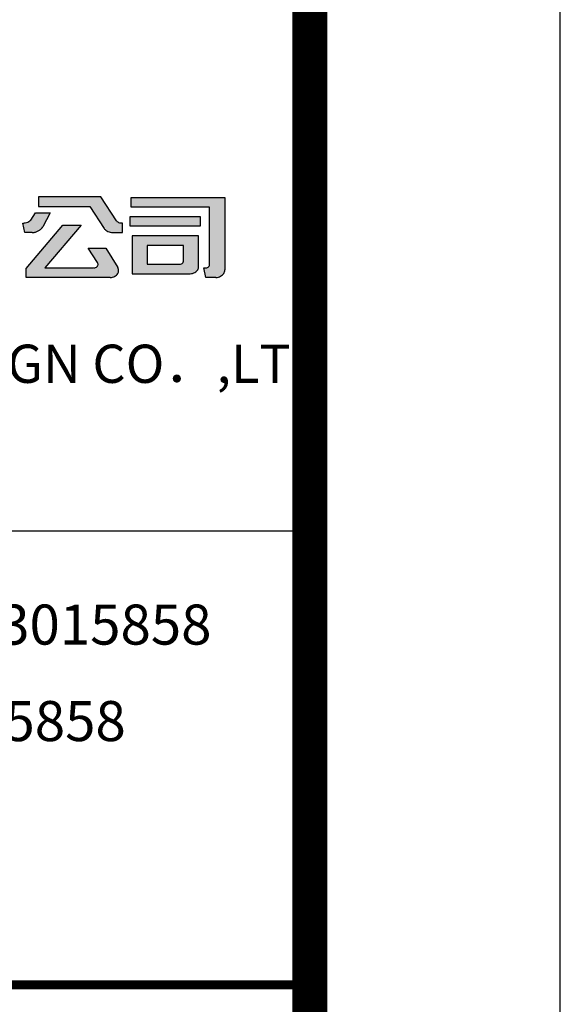
# Model space of a CAD drawing. Units: millimetres. Extents: x 489324 to 489895, y 3433337 to 3433515.
# Drawn here: x 489889 to 489895, y 3433485 to 3433497 of the extents above; entities that cross this region are included whole.
import ezdxf
from ezdxf.enums import TextEntityAlignment as Align

# ---------------------------------------------------------------- set-up
doc = ezdxf.new("R2010")
doc.units = ezdxf.units.MM
doc.layers.add('WALL', color=6, linetype='Continuous')
doc.layers.add('图框', color=137, linetype='Continuous')
doc.styles.add('iIcon2', font='txt')

# ---------------------------------------------------------------- blocks, each defined once
blk = doc.blocks.new('A8')
h = blk.add_hatch(color=0)
h.dxf.hatch_style = 1
edge = h.paths.add_edge_path()
edge.add_line((502381.4, 391806.9), (502141.8, 391806.9))
edge.add_line((502141.8, 391806.9), (502141.8, 391767.2))
edge.add_line((502141.8, 391767.2), (502339, 391767.2))
edge.add_line((502339, 391767.2), (502393.4, 391676.3))
edge.add_spline(control_points=[(502393.4, 391676.3), (502394.4, 391674.9), (502395.6, 391673.5), (502398.9, 391670.2), (502401.3, 391668.3), (502406.6, 391665.1), (502409.5, 391663.7), (502415.7, 391661.5), (502418.9, 391660.7), (502424.3, 391659.9), (502426.4, 391659.7), (502428.5, 391659.7)], knot_values=[3.675655, 3.675655, 3.675655, 3.675655, 3.823853, 3.823853, 4.058879, 4.058879, 4.293905, 4.293905, 4.528931, 4.528931, 4.675341, 4.675341, 4.675341, 4.675341], degree=3, periodic=0)
edge.add_line((502428.5, 391659.7), (502464.7, 391659.7))
edge.add_line((502464.7, 391659.7), (502464.7, 391699.4))
edge.add_line((502464.7, 391699.4), (502458.1, 391699.4))
edge.add_spline(control_points=[(502458.1, 391699.4), (502457.3, 391699.5), (502456.8, 391699.5), (502453.7, 391699.9), (502451.2, 391700.7), (502446.6, 391703), (502444.6, 391704.5), (502442.1, 391707.1), (502441.5, 391708), (502440.8, 391709)], knot_values=[0.463395, 0.463395, 0.463395, 0.463395, 0.534874, 0.534874, 0.917001, 0.917001, 1.299128, 1.299128, 1.470401, 1.470401, 1.470401, 1.470401], degree=3, periodic=0)
edge.add_line((502440.8, 391709), (502381.4, 391806.9))
edge = h.paths.add_edge_path()
edge.add_line((502186.9, 391740.8), (502129.4, 391740.8))
edge.add_line((502129.4, 391740.8), (502112, 391711.8))
edge.add_spline(control_points=[(502112, 391711.8), (502110.5, 391710.1), (502109.5, 391709.1), (502105.9, 391706.1), (502103.1, 391704.3), (502097, 391701.6), (502093.7, 391700.6), (502088.5, 391699.7), (502086.7, 391699.5), (502084.7, 391699.4)], knot_values=[-1.51348, -1.51348, -1.51348, -1.51348, -1.3777, -1.3777, -1.080977, -1.080977, -0.784255, -0.784255, -0.627024, -0.627024, -0.627024, -0.627024], degree=3, periodic=0)
edge.add_line((502084.7, 391699.4), (502081.1, 391699.4))
edge.add_line((502081.1, 391699.4), (502089, 391659.7))
edge.add_line((502089, 391659.7), (502117.5, 391659.7))
edge.add_spline(control_points=[(502117.5, 391659.7), (502119.7, 391659.9), (502122, 391660.3), (502128, 391661.6), (502131.7, 391662.8), (502138.6, 391665.8), (502141.8, 391667.6), (502147.7, 391671.7), (502150.3, 391674.1), (502154.5, 391678.9), (502156.2, 391681.4), (502157.5, 391683.9)], knot_values=[-1.440019, -1.440019, -1.440019, -1.440019, -1.306993, -1.306993, -1.074807, -1.074807, -0.842622, -0.842622, -0.610437, -0.610437, -0.397483, -0.397483, -0.397483, -0.397483], degree=3, periodic=0)
edge.add_line((502157.5, 391683.9), (502186.9, 391740.8))
edge = h.paths.add_edge_path()
edge.add_line((502305.3, 391689.9), (502234.8, 391689.9))
edge.add_line((502234.8, 391689.9), (502094.1, 391511.5))
edge.add_line((502094.1, 391511.5), (502094.1, 391474.4))
edge.add_line((502094.1, 391474.4), (502416.3, 391474.4))
edge.add_spline(control_points=[(502416.3, 391474.4), (502418.1, 391474.6), (502419.9, 391474.9), (502424.7, 391475.9), (502427.6, 391476.8), (502433, 391479.2), (502435.5, 391480.7), (502440, 391484), (502441.9, 391485.9), (502445.2, 391489.9), (502446.5, 391492), (502448.4, 391496.5), (502448.9, 391498.8), (502449.4, 391503.4), (502449.3, 391505.7), (502448.3, 391510.6), (502447.2, 391513.2), (502445.7, 391515.8)], knot_values=[-1.453363, -1.453363, -1.453363, -1.453363, -1.311376, -1.311376, -1.065413, -1.065413, -0.819449, -0.819449, -0.573486, -0.573486, -0.327523, -0.327523, -0.08156, -0.08156, 0.164403, 0.164403, 0.451201, 0.451201, 0.451201, 0.451201], degree=3, periodic=0)
edge.add_line((502445.7, 391515.8), (502400.4, 391596.5))
edge.add_line((502400.4, 391596.5), (502332.3, 391596.5))
edge.add_line((502332.3, 391596.5), (502368.4, 391536.4))
edge.add_spline(control_points=[(502368.4, 391536.4), (502369.2, 391534.9), (502369.7, 391533.6), (502370.2, 391530.8), (502370.2, 391529.3), (502369.8, 391526.5), (502369.3, 391525.1), (502368, 391522.5), (502367.2, 391521.3), (502364.7, 391518.6), (502362.8, 391517.2), (502358.8, 391515.3), (502356.5, 391514.6), (502353.1, 391514.2), (502352, 391514.1), (502350.8, 391514.2)], knot_values=[4.676208, 4.676208, 4.676208, 4.676208, 4.925932, 4.925932, 5.185168, 5.185168, 5.444404, 5.444404, 5.70364, 5.70364, 6.093153, 6.093153, 6.482665, 6.482665, 6.673817, 6.673817, 6.673817, 6.673817], degree=3, periodic=0)
edge.add_line((502350.8, 391514.2), (502165.3, 391514.2))
edge.add_line((502165.3, 391514.2), (502305.3, 391689.9))
at = {"layer": 'WALL', "color": 0}
for p, q in [((502381.4, 391806.9), (502141.8, 391806.9)), ((502141.8, 391806.9), (502141.8, 391767.2)), ((502440.8, 391709), (502381.4, 391806.9)), ((502141.8, 391767.2), (502339, 391767.2)), ((502339, 391767.2), (502393.4, 391676.3)), ((502112, 391711.8), (502129.4, 391740.8)), ((502129.4, 391740.8), (502186.9, 391740.8)), ((502186.9, 391740.8), (502157.5, 391683.9)), ((502089, 391659.7), (502081.1, 391699.4)), ((502081.1, 391699.4), (502084.7, 391699.4)), ((502464.7, 391699.4), (502458.1, 391699.4)), ((502464.7, 391659.7), (502464.7, 391699.4)), ((502117.5, 391659.7), (502089, 391659.7)), ((502094.1, 391511.5), (502234.8, 391689.9)), ((502305.3, 391689.9), (502165.3, 391514.2)), ((502234.8, 391689.9), (502305.3, 391689.9)), ((502428.5, 391659.7), (502464.7, 391659.7)), ((502332.3, 391596.5), (502400.4, 391596.5)), ((502368.4, 391536.4), (502332.3, 391596.5)), ((502400.4, 391596.5), (502445.7, 391515.8)), ((502094.1, 391474.4), (502094.1, 391511.5)), ((502165.3, 391514.2), (502350.8, 391514.2)), ((502416.3, 391474.4), (502094.1, 391474.4))]:
    blk.add_line(p, q, dxfattribs=at)
for points, knots in [([(502084.7, 391699.4), (502086.7, 391699.5), (502088.5, 391699.7), (502093.7, 391700.6), (502097, 391701.6), (502103.1, 391704.3), (502105.9, 391706.1), (502109.5, 391709.1), (502110.5, 391710.1), (502112, 391711.8)], [-1.5134803, -1.5134803, -1.5134803, -1.5134803, -1.3562493, -1.3562493, -1.059527, -1.059527, -0.7628047, -0.7628047, -0.6270242, -0.6270242, -0.6270242, -0.6270242]), ([(502440.8, 391709), (502441.5, 391708), (502442.1, 391707.1), (502444.6, 391704.5), (502446.6, 391703), (502451.2, 391700.7), (502453.7, 391699.9), (502456.8, 391699.5), (502457.3, 391699.5), (502458.1, 391699.4)], [0.463395, 0.463395, 0.463395, 0.463395, 0.634668, 0.634668, 1.016795, 1.016795, 1.398921, 1.398921, 1.470401, 1.470401, 1.470401, 1.470401]), ([(502117.5, 391659.7), (502119.7, 391659.9), (502122, 391660.3), (502128, 391661.6), (502131.7, 391662.8), (502138.6, 391665.8), (502141.8, 391667.6), (502147.7, 391671.7), (502150.3, 391674.1), (502154.5, 391678.9), (502156.2, 391681.4), (502157.5, 391683.9)], [-1.440019, -1.440019, -1.440019, -1.440019, -1.306993, -1.306993, -1.074807, -1.074807, -0.842622, -0.842622, -0.610437, -0.610437, -0.397483, -0.397483, -0.397483, -0.397483]), ([(502393.4, 391676.3), (502394.4, 391674.9), (502395.6, 391673.5), (502398.9, 391670.2), (502401.3, 391668.3), (502406.6, 391665.1), (502409.5, 391663.7), (502415.7, 391661.5), (502418.9, 391660.7), (502424.3, 391659.9), (502426.4, 391659.7), (502428.5, 391659.7)], [3.6756551, 3.6756551, 3.6756551, 3.6756551, 3.8238529, 3.8238529, 4.0588791, 4.0588791, 4.2939053, 4.2939053, 4.5289315, 4.5289315, 4.675341, 4.675341, 4.675341, 4.675341]), ([(502350.8, 391514.2), (502352, 391514.1), (502353.1, 391514.2), (502356.5, 391514.6), (502358.8, 391515.3), (502362.8, 391517.2), (502364.7, 391518.6), (502367.2, 391521.3), (502368, 391522.5), (502369.3, 391525.1), (502369.8, 391526.5), (502370.2, 391529.3), (502370.2, 391530.8), (502369.7, 391533.6), (502369.2, 391534.9), (502368.4, 391536.4)], [4.676208, 4.676208, 4.676208, 4.676208, 4.86736, 4.86736, 5.256872, 5.256872, 5.646385, 5.646385, 5.905621, 5.905621, 6.164857, 6.164857, 6.424093, 6.424093, 6.673817, 6.673817, 6.673817, 6.673817]), ([(502416.3, 391474.4), (502418.1, 391474.6), (502419.9, 391474.9), (502424.7, 391475.9), (502427.6, 391476.8), (502433, 391479.2), (502435.5, 391480.7), (502440, 391484), (502441.9, 391485.9), (502445.2, 391489.9), (502446.5, 391492), (502448.4, 391496.5), (502448.9, 391498.8), (502449.4, 391503.4), (502449.3, 391505.7), (502448.3, 391510.6), (502447.2, 391513.2), (502445.7, 391515.8)], [-1.453363, -1.453363, -1.453363, -1.453363, -1.311376, -1.311376, -1.065413, -1.065413, -0.819449, -0.819449, -0.573486, -0.573486, -0.327523, -0.327523, -0.08156, -0.08156, 0.164403, 0.164403, 0.451201, 0.451201, 0.451201, 0.451201])]:
    blk.add_open_spline(points, degree=3, knots=knots, dxfattribs=at)
blk = doc.blocks.new('A2')
h = blk.add_hatch(color=0)
h.dxf.hatch_style = 1
edge = h.paths.add_edge_path(flags=17)
edge.add_line((502770.7, 391647.1), (502515, 391647.1))
edge.add_line((502515, 391647.1), (502515, 391490))
edge.add_line((502515, 391490), (502732.8, 391490))
edge.add_spline(control_points=[(502732.8, 391490), (502734.7, 391490), (502736.6, 391490.1), (502741.5, 391490.6), (502744.6, 391491.2), (502750.4, 391493.1), (502753.2, 391494.3), (502758.2, 391497.2), (502760.5, 391498.9), (502764.3, 391502.7), (502766, 391504.7), (502768.5, 391509), (502769.5, 391511.3), (502770.6, 391515.8), (502770.8, 391518.1), (502770.7, 391520.6)], knot_values=[1.557236, 1.557236, 1.557236, 1.557236, 1.703797, 1.703797, 1.952099, 1.952099, 2.200401, 2.200401, 2.448703, 2.448703, 2.697004, 2.697004, 2.945306, 2.945306, 3.189031, 3.189031, 3.189031, 3.189031], degree=3, periodic=0)
edge.add_line((502770.7, 391520.6), (502770.7, 391647.1))
edge = h.paths.add_edge_path(flags=16)
edge.add_line((502712.3, 391607.3), (502712.3, 391542.6))
edge.add_spline(control_points=[(502712.3, 391542.6), (502712.3, 391541.4), (502712.1, 391540.2), (502711.2, 391537.8), (502710.6, 391536.6), (502708.9, 391534.4), (502707.9, 391533.4), (502705.1, 391531.5), (502703.3, 391530.7), (502700.5, 391530), (502699.5, 391529.8), (502698.2, 391529.7)], knot_values=[-1.463754, -1.463754, -1.463754, -1.463754, -1.206461, -1.206461, -0.911837, -0.911837, -0.617213, -0.617213, -0.208752, -0.208752, -0.004522, -0.004522, -0.004522, -0.004522], degree=3, periodic=0)
edge.add_line((502698.2, 391529.7), (502573.4, 391529.7))
edge.add_line((502573.4, 391529.7), (502573.4, 391607.3))
edge.add_line((502573.4, 391607.3), (502712.3, 391607.3))
h.paths.add_polyline_path([(502777, 391726.3), (502508.2, 391726.3), (502508.2, 391686.6), (502777, 391686.6)])
edge = h.paths.add_edge_path()
edge.add_line((502870.9, 391804.1), (502511.4, 391804.1))
edge.add_line((502511.4, 391804.1), (502511.4, 391764.3))
edge.add_line((502511.4, 391764.3), (502812.5, 391764.3))
edge.add_line((502812.5, 391764.3), (502812.5, 391526.7))
edge.add_spline(control_points=[(502812.5, 391526.7), (502812.3, 391525.5), (502812.2, 391524.7), (502811.6, 391522.9), (502811, 391521.7), (502809.3, 391519.3), (502808.1, 391518.1), (502805.2, 391516.1), (502803.6, 391515.4), (502800.9, 391514.5), (502799.9, 391514.3), (502798.4, 391514.2)], knot_values=[1.734725, 1.734725, 1.734725, 1.734725, 1.888049, 1.888049, 2.138787, 2.138787, 2.487917, 2.487917, 2.837048, 2.837048, 3.037405, 3.037405, 3.037405, 3.037405], degree=3, periodic=0)
edge.add_line((502798.4, 391514.2), (502791, 391514.2))
edge.add_line((502791, 391514.2), (502798.3, 391474.4))
edge.add_line((502798.3, 391474.4), (502836.5, 391474.4))
edge.add_spline(control_points=[(502836.5, 391474.4), (502838.4, 391474.6), (502840.2, 391474.9), (502845.2, 391476), (502848.2, 391476.9), (502853.8, 391479.4), (502856.4, 391480.9), (502861.1, 391484.4), (502863.1, 391486.3), (502866.5, 391490.5), (502867.9, 391492.7), (502869.9, 391497.3), (502870.5, 391499.7), (502870.9, 391503.4), (502870.9, 391504.6), (502870.9, 391506)], knot_values=[-1.449472, -1.449472, -1.449472, -1.449472, -1.308983, -1.308983, -1.065196, -1.065196, -0.821409, -0.821409, -0.577621, -0.577621, -0.333834, -0.333834, -0.090046, -0.090046, 0.035101, 0.035101, 0.035101, 0.035101], degree=3, periodic=0)
edge.add_line((502870.9, 391506), (502870.9, 391804.1))
at = {"layer": 'WALL', "color": 0}
for p, q in [((502511.4, 391764.3), (502511.4, 391804.1)), ((502511.4, 391804.1), (502870.9, 391804.1)), ((502870.9, 391804.1), (502870.9, 391506)), ((502812.5, 391764.3), (502511.4, 391764.3)), ((502812.5, 391526.7), (502812.5, 391764.3)), ((502508.2, 391726.3), (502777, 391726.3)), ((502508.2, 391686.6), (502508.2, 391726.3)), ((502777, 391726.3), (502777, 391686.6)), ((502777, 391686.6), (502508.2, 391686.6)), ((502770.7, 391647.1), (502515, 391647.1)), ((502515, 391647.1), (502515, 391490)), ((502770.7, 391520.6), (502770.7, 391647.1)), ((502712.3, 391607.3), (502573.4, 391607.3)), ((502573.4, 391607.3), (502573.4, 391529.7)), ((502712.3, 391542.6), (502712.3, 391607.3)), ((502573.4, 391529.7), (502698.2, 391529.7)), ((502798.3, 391474.4), (502791, 391514.2)), ((502791, 391514.2), (502798.4, 391514.2)), ((502515, 391490), (502732.8, 391490)), ((502836.5, 391474.4), (502798.3, 391474.4))]:
    blk.add_line(p, q, dxfattribs=at)
for points, knots in [([(502698.2, 391529.7), (502699.5, 391529.8), (502700.5, 391530), (502703.3, 391530.7), (502705.1, 391531.5), (502707.9, 391533.4), (502708.9, 391534.4), (502710.6, 391536.6), (502711.2, 391537.8), (502712.1, 391540.2), (502712.3, 391541.4), (502712.3, 391542.6)], [-1.463754, -1.463754, -1.463754, -1.463754, -1.259524, -1.259524, -0.851063, -0.851063, -0.556439, -0.556439, -0.261814, -0.261814, -0.004522, -0.004522, -0.004522, -0.004522]), ([(502732.8, 391490), (502734.7, 391490), (502736.6, 391490.1), (502741.5, 391490.6), (502744.6, 391491.2), (502750.4, 391493.1), (502753.2, 391494.3), (502758.2, 391497.2), (502760.5, 391498.9), (502764.3, 391502.7), (502766, 391504.7), (502768.5, 391509), (502769.5, 391511.3), (502770.6, 391515.8), (502770.8, 391518.1), (502770.7, 391520.6)], [1.557236, 1.557236, 1.557236, 1.557236, 1.703797, 1.703797, 1.952099, 1.952099, 2.200401, 2.200401, 2.448703, 2.448703, 2.697004, 2.697004, 2.945306, 2.945306, 3.189031, 3.189031, 3.189031, 3.189031]), ([(502798.4, 391514.2), (502799.9, 391514.3), (502800.9, 391514.5), (502803.6, 391515.4), (502805.2, 391516.1), (502808.1, 391518.1), (502809.3, 391519.3), (502811, 391521.7), (502811.6, 391522.9), (502812.2, 391524.7), (502812.3, 391525.5), (502812.5, 391526.7)], [1.734725, 1.734725, 1.734725, 1.734725, 1.935082, 1.935082, 2.284213, 2.284213, 2.633343, 2.633343, 2.884081, 2.884081, 3.037405, 3.037405, 3.037405, 3.037405]), ([(502836.5, 391474.4), (502838.4, 391474.6), (502840.2, 391474.9), (502845.2, 391476), (502848.2, 391476.9), (502853.8, 391479.4), (502856.4, 391480.9), (502861.1, 391484.4), (502863.1, 391486.3), (502866.5, 391490.5), (502867.9, 391492.7), (502869.9, 391497.3), (502870.5, 391499.7), (502870.9, 391503.4), (502870.9, 391504.6), (502870.9, 391506)], [-1.449472, -1.449472, -1.449472, -1.449472, -1.308983, -1.308983, -1.065196, -1.065196, -0.821409, -0.821409, -0.577621, -0.577621, -0.333834, -0.333834, -0.090046, -0.090046, 0.035101, 0.035101, 0.035101, 0.035101])]:
    blk.add_open_spline(points, degree=3, knots=knots, dxfattribs=at)

msp = doc.modelspace()

# ---------------------------------------------------------------- linework, layer by layer
at = {"layer": '图框'}
msp.add_line((489872.487, 3433490.561), (489891.987, 3433490.561), dxfattribs=at)
msp.add_lwpolyline([(489642.767, 3433336.62), (489895.067, 3433336.62), (489895.067, 3433514.82), (489642.767, 3433514.82)], close=True, dxfattribs=at)
at = {"layer": '图框', "const_width": 0.42}
for points in [[(489650.267, 3433511.82), (489892.067, 3433511.82), (489892.067, 3433339.62), (489650.267, 3433339.62)], [(489892.067, 3433511.82), (489872.567, 3433511.82), (489872.567, 3433339.62), (489892.067, 3433339.62)]]:
    msp.add_lwpolyline(points, close=True, dxfattribs=at)
at = {"layer": '图框', "const_width": 0.105}
msp.add_lwpolyline([(489872.567, 3433485.121), (489892.067, 3433485.121)], dxfattribs=at)

# ---------------------------------------------------------------- block references
at = {"layer": '图框', "xscale": 0.00312, "yscale": 0.00291, "zscale": 0.003}
for name, p in [('A8', (488322.133, 3432354.403)), ('A2', (488322.089, 3432354.403))]:
    msp.add_blockref(name, p, dxfattribs=at)

# ---------------------------------------------------------------- texts
at = {"layer": '图框', "style": 'iIcon2'}
msp.add_text('ZHEJIANG YAOHUA PLANNING ＆ ARCHITECTURAL DESIGN CO．,LTD', height=0.45814, dxfattribs=at).set_placement((489882.301, 3433492.333), align=Align.CENTER)
for s, p in [('工程设计资质证书编号：建筑行业(建筑工程)甲级A233015858', (489873.024, 3433489.197)), ('    风景园林工程专项乙级A233015858', (489879.056, 3433488.041))]:
    msp.add_text(s, height=0.48, dxfattribs=at).set_placement(p)

doc.saveas('drawing.dxf')
